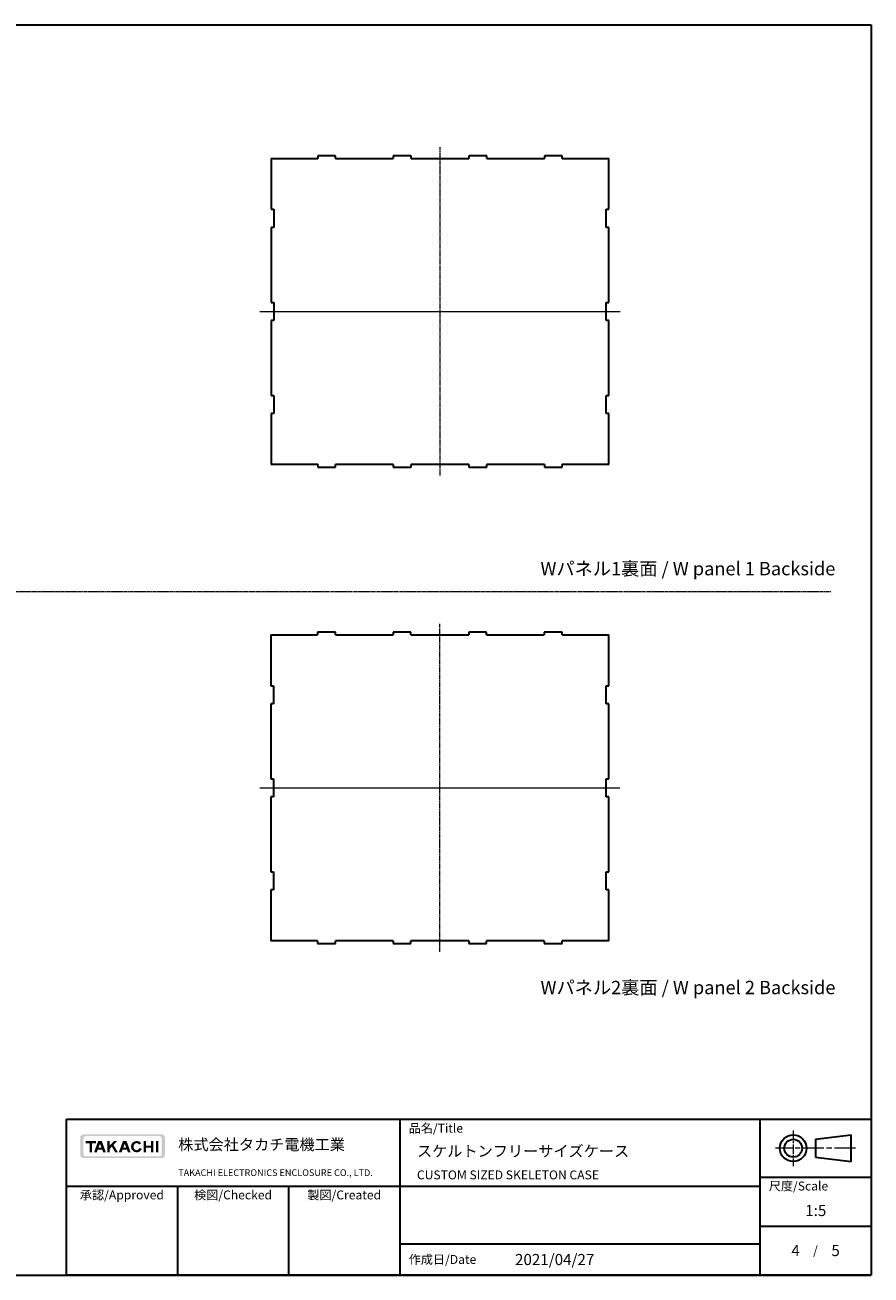
# Model space of a CAD drawing. Units: millimetres. Extents: x 14 to 9048, y 8 to 1694.
# Drawn here: x 6131 to 7083, y 8 to 1413 of the extents above; entities that cross this region are included whole.
import ezdxf
from ezdxf.enums import TextEntityAlignment as Align

# ---------------------------------------------------------------- set-up
doc = ezdxf.new("R2010")
doc.units = ezdxf.units.MM
doc.linetypes.add('CHAIN', pattern=[0.35429999999999995, 0.2362, -0.0295, 0.0591, -0.0295])
for name, color, linetype, lineweight in [('Border (ISO)', 7, 'Continuous', 35), ('Centerline (ISO)', 131, 'Continuous', 18), ('Hatch (ISO)', 1, 'Continuous', 18), ('Sketch Geometry (ISO)', 7, 'Continuous', 18), ('Symbol (ISO)', 7, 'Continuous', 18), ('Title (ISO)', 7, 'Continuous', 35), ('Visible (ISO)', 7, 'Continuous', 35)]:
    doc.layers.add(name, color=color, linetype=linetype, lineweight=lineweight)
doc.styles.add('Note Text (TK)', font='txt')
doc.styles.add('文字スタイル67', font='arial.ttf')

# ---------------------------------------------------------------- blocks, each defined once
blk = doc.blocks.new('図面枠 tk図枠')
at = {"layer": 'Border (ISO)'}
for p, q in [((14.49999999999999, 289), (405.4999999999999, 289)), ((14.49999999999999, 289), (14.50000000000001, 8.000000000000007)), ((405.4999999999999, 289), (405.4999999999999, 8.000000000000007)), ((14.50000000000001, 8.000000000000007), (405.4999999999999, 8.000000000000007))]:
    blk.add_line(p, q, dxfattribs=at)
blk = doc.blocks.new('表題欄 tk表題欄')
at = {"layer": 'Hatch (ISO)'}
h = blk.add_hatch(color=256, dxfattribs=at)
edge = h.paths.add_edge_path(flags=0)
edge.add_arc((95.57537688673352, 236.2990653650367), 0.5958259999999996, 269.9999999999897, 360)
edge.add_line((96.17120288673351, 236.2990653650368), (96.17120288673348, 239.7107813650365))
edge.add_arc((95.5753768867335, 239.7107813650366), 0.5958259999999996, 0, 90.0000000000068)
edge.add_line((95.57537688673342, 240.3066073650366), (79.13710888673356, 240.3066073650366))
edge.add_arc((79.13710888673353, 239.7107813650366), 0.5958259999999996, 89.99999999999744, 180)
edge.add_line((78.54128288673353, 239.7107813650365), (78.54128288673331, 236.2990653650368))
edge.add_arc((79.13710888673332, 236.2990653650365), 0.5958259999999996, 180, 270.0000000000231)
edge.add_line((79.13710888673356, 235.7032393650365), (95.57537688673342, 235.7032393650367))
edge = h.paths.add_edge_path()
edge.add_line((77.83935088673357, 239.9556413650366), (77.83935088673357, 236.0542053650368))
edge.add_arc((78.54128288673346, 236.0542053650367), 0.7019319999998935, 180, 270.0000000000087)
edge.add_line((78.54128288673357, 235.3522733650368), (96.17120288673352, 235.3522733650368))
edge.add_arc((96.17120288673351, 236.0542053650367), 0.7019319999998921, 270, 360)
edge.add_line((96.8731348867334, 236.0542053650368), (96.87313488673352, 239.9556413650366))
edge.add_arc((96.1712028867336, 239.9556413650367), 0.7019319999998921, 0, 90.00000000000873)
edge.add_line((96.17120288673348, 240.6575733650367), (78.54128288673357, 240.6575733650366))
edge.add_arc((78.54128288673357, 239.9556413650366), 0.7019319999999984, 90, 180)
for points in [[(79.07181288673355, 239.1476033650369), (79.07181288673355, 238.6578833650367), (79.92066088673353, 238.6578833650367), (79.92066088673353, 236.6581933650368), (80.50832488673353, 236.6581933650368), (80.50832488673353, 238.6578833650367), (81.35717288673355, 238.6578833650367), (81.35717288673355, 239.1476033650369)], [(85.68407849525303, 236.6581933650368), (84.9434673993943, 237.8918698287545), (84.41792288673358, 237.3246628822781), (84.41792288673358, 236.6581933650368), (83.89555488673355, 236.6581933650368), (83.89555488673355, 239.1476033650369), (84.41792288673358, 239.1476033650369), (84.41792288673358, 238.0993979968839), (85.38913556809511, 239.1476033650369), (86.10696490847272, 239.1476033650369), (85.31925422435492, 238.2974470774499), (86.30334488673353, 236.6581933650368)], [(92.09142939614459, 239.1476033650369), (92.09142939614459, 236.6581933650368), (92.60971639614465, 236.6581933650368), (92.60971639614465, 237.6580383650368), (93.76872039614462, 237.6580383650368), (93.76872039614462, 236.6581933650368), (94.28700739614459, 236.6581933650368), (94.28700739614459, 239.1476033650369), (93.76872039614462, 239.1476033650369), (93.76872039614462, 238.1477583650367), (92.60971639614465, 238.1477583650367), (92.60971639614465, 239.1476033650369)], [(94.84202339614467, 239.1476033650369), (94.84202339614467, 236.6581933650368), (95.36439139614473, 236.6581933650368), (95.36439139614473, 239.1476033650369)]]:
    blk.add_hatch(color=256, dxfattribs=at).paths.add_polyline_path(points)
h = blk.add_hatch(color=256, dxfattribs=at)
h.paths.add_polyline_path([(82.59020695886475, 237.7110913650368), (81.95242681460243, 237.7110913650368), (82.27131688673356, 238.5794973650367)], flags=0)
h.paths.add_polyline_path([(82.77903014574996, 237.1968853650368), (81.76360362771717, 237.1968853650368), (81.56578886050404, 236.6581933650368), (80.94907288673355, 236.6581933650368), (81.86321688673357, 239.1476033650369), (82.67941688673353, 239.1476033650369), (83.59356088673351, 236.6581933650368), (82.97684491296302, 236.6581933650368)])
h = blk.add_hatch(color=256, dxfattribs=at)
h.paths.add_polyline_path([(87.52707281460246, 237.7110913650368), (88.16485295886469, 237.7110913650368), (87.84596288673359, 238.5794973650367)], flags=0)
h.paths.add_polyline_path([(87.14043486050403, 236.6581933650368), (87.3382496277172, 237.1968853650368), (88.35367614574989, 237.1968853650368), (88.551490912963, 236.6581933650368), (89.16820688673343, 236.6581933650368), (88.25406288673352, 239.1476033650369), (87.43786288673356, 239.1476033650369), (86.52371888673358, 236.6581933650368)])
h = blk.add_hatch(color=256, dxfattribs=at)
edge = h.paths.add_edge_path()
edge.add_arc((90.52309888673334, 237.9028983650369), 1.273272000000011, 38.55054079078439, 336.5820184016556)
edge.add_line((91.69149139614446, 237.3968543650369), (91.17255542714857, 237.6216113977801))
edge.add_ellipse((90.52309888673352, 237.9028983650369), major_axis=(0, -0.7998759999999119), ratio=0.8673469387756529, start_angle=128.5505407907963, end_angle=426.582018401653, ccw=False)
edge.add_line((91.09381514418376, 238.3576891122095), (91.51887237036831, 238.6964075050431))
at = {"layer": 'Title (ISO)'}
for p, q in [((74.70882392282105, 244.052739026017), (255.7088239228211, 244.052739026017)), ((74.70882392282105, 209.052739026017), (74.70882392282105, 244.052739026017)), ((149.7088239228211, 244.052739026017), (149.7088239228211, 209.052739026017)), ((230.7088239228211, 244.052739026017), (230.7088239228211, 209.052739026017)), ((255.7088239228211, 244.052739026017), (255.7088239228211, 209.052739026017)), ((243.2088239228211, 239.552739026017), (251.2088239228211, 240.5527390260171)), ((243.2088239228211, 239.552739026017), (243.2088239228211, 235.552739026017)), ((251.2088239228211, 234.552739026017), (251.2088239228211, 240.5527390260171)), ((243.2088239228211, 235.552739026017), (251.2088239228211, 234.552739026017)), ((230.7088239228211, 231.052739026017), (255.7088239228211, 231.052739026017)), ((74.70882392282105, 229.052739026017), (230.7088239228211, 229.052739026017)), ((99.70882392282108, 229.052739026017), (99.70882392282108, 209.052739026017)), ((124.708823922821, 229.052739026017), (124.708823922821, 209.052739026017)), ((230.7088239228211, 220.052739026017), (255.7088239228211, 220.052739026017)), ((149.7088239228211, 216.052739026017), (230.7088239228211, 216.052739026017)), ((255.7088239228211, 209.052739026017), (74.70882392282105, 209.052739026017))]:
    blk.add_line(p, q, dxfattribs=at)
at = {"layer": 'Title (ISO)', "color": 4, "linetype": 'CHAIN', "lineweight": 18, "ltscale": 8.889559745788574}
blk.add_line((238.2088239228211, 241.552739026017), (238.2088239228211, 233.552739026017), dxfattribs=at)
at = {"layer": 'Title (ISO)', "color": 4, "linetype": 'CHAIN', "lineweight": 18, "ltscale": 20.00163269042969}
blk.add_line((252.2088239228211, 237.552739026017), (234.2088239228211, 237.552739026017), dxfattribs=at)
at = {"layer": 'Title (ISO)'}
for radius in [3, 2]:
    blk.add_circle((238.2088239228211, 237.552739026017), radius, dxfattribs=at)
at = {"layer": 'Title (ISO)', "color": 1, "char_height": 2.000000029802322, "line_spacing_factor": 1.5, "style": 'Note Text (TK)'}
for s, insert, attachment_point in [('\\fＭＳ Ｐゴシック|b0|i0;\\H2.0000;品名/Title', (151.708823922821, 242.052739026017), 4), ('\\fＭＳ Ｐゴシック|b0|i0;\\H2.0000;承認/Approved', (87.20882392282108, 227.052739026017), 5), ('\\fＭＳ Ｐゴシック|b0|i0;\\H2.0000;検図/Checked', (112.208823922821, 227.052739026017), 5), ('\\fＭＳ Ｐゴシック|b0|i0;\\H2.0000;製図/Created', (137.2088239228211, 227.052739026017), 5), ('\\fＭＳ Ｐゴシック|b0|i0;\\H2.0000;尺度/Scale', (232.7088239228211, 229.052739026017), 4), ('\\fＭＳ Ｐゴシック|b0|i0;\\H2.0000;作成日/Date', (151.708823922821, 212.552739026017), 4)]:
    blk.add_mtext(s, dxfattribs=dict(at, insert=insert, attachment_point=attachment_point))
at = {"layer": 'Title (ISO)', "color": 7, "line_spacing_factor": 1.5, "style": 'Note Text (TK)'}
for s, insert, char_height, attachment_point in [('株式会社タカチ電機工業', (99.87313488673345, 238.052739026017), 2.5, 4), ('\\fArial|b0|i0;\\H1.4986;TAKACHI ELECTRONICS ENCLOSURE CO., LTD.', (99.87313488673342, 232.052739026017), 1.49859994649887, 4), ('\\fＭＳ Ｐゴシック|b0|i0;\\H2.0000;/', (243.2088239228211, 214.552739026017), 2.000000029802322, 5)]:
    blk.add_mtext(s, dxfattribs=dict(at, insert=insert, char_height=char_height, attachment_point=attachment_point))
at = {"layer": 'Title (ISO)', "color": 7}
for tag, p, height, style in [('<品名>_001', (153.5667784682756, 235.6535912987443), 2.5, 'Note Text (TK)'), ('<Title>_001', (153.5696697597652, 230.5520568828656), 2.000000029802322, '文字スタイル67'), ('作成日_001', (175.6392216500938, 211.2814322078352), 2.5, 'Note Text (TK)'), ('<ページ_No.>_001', (237.9488807410029, 213.302739026017), 2.5, 'Note Text (TK)'), ('<総ページ数>_001', (246.7997330137301, 213.302739026017), 2.5, 'Note Text (TK)')]:
    blk.add_attdef(tag, p, '', height=height, dxfattribs=dict(at, style=style))
at = {"layer": 'Title (ISO)', "color": 7, "style": 'Note Text (TK)'}
blk.add_attdef('<尺度>', text='', height=2.5, dxfattribs=at).set_placement((243.2088239228211, 223.5527390260171), align=Align.MIDDLE_CENTER)

msp = doc.modelspace()

# ---------------------------------------------------------------- linework, layer by layer
at = {"layer": 'Centerline (ISO)', "linetype": 'CHAIN', "ltscale": 23.99096870422363}
for p, q in [((6597.741520107468, 906.6356781295784), (6597.741520107468, 1275.535678129578)), ((6395.241520107467, 1091.085678129578), (6800.241520107467, 1091.085678129578)), ((6398.24152010747, 1091.085678129578), (6797.241520107466, 1091.085678129578)), ((6597.559869001824, 371.1576376795286), (6597.559869001824, 740.0576376795286)), ((6395.059869001825, 555.6076376795285), (6800.059869001825, 555.6076376795285)), ((6398.059869001827, 555.6076376795281), (6797.059869001825, 555.6076376795282))]:
    msp.add_line(p, q, dxfattribs=at)
at = {"layer": 'Sketch Geometry (ISO)', "color": 4, "linetype": 'CHAIN', "ltscale": 18.25944519042969}
msp.add_line((5161.628815435012, 776.2233555597097), (7037.731992139917, 776.2233555597097), dxfattribs=at)
at = {"layer": 'Visible (ISO)'}
for p, q in [((6480.241520107468, 1266.035678129578), (6460.241520107468, 1266.035678129578)), ((6460.241520107468, 1266.035678129578), (6460.241520107468, 1263.035678129578)), ((6480.241520107468, 1263.035678129578), (6480.241520107468, 1266.035678129578)), ((6565.241520107469, 1266.035678129578), (6545.241520107468, 1266.035678129578)), ((6545.241520107468, 1266.035678129578), (6545.241520107468, 1263.035678129578)), ((6565.241520107469, 1263.035678129578), (6565.241520107469, 1266.035678129578)), ((6650.241520107468, 1266.035678129578), (6630.241520107468, 1266.035678129578)), ((6630.241520107468, 1266.035678129578), (6630.241520107468, 1263.035678129578)), ((6650.241520107468, 1263.035678129578), (6650.241520107468, 1266.035678129578)), ((6735.241520107468, 1266.035678129578), (6715.241520107468, 1266.035678129578)), ((6715.241520107468, 1266.035678129578), (6715.241520107468, 1263.035678129578)), ((6735.241520107468, 1263.035678129578), (6735.241520107468, 1266.035678129578)), ((6407.741520107467, 1263.035678129578), (6407.741520107467, 1205.869011462899)), ((6407.741520107467, 1263.035678129578), (6460.241520107468, 1263.035678129578)), ((6480.241520107468, 1263.035678129578), (6545.241520107468, 1263.035678129578)), ((6565.241520107469, 1263.035678129578), (6630.241520107468, 1263.035678129578)), ((6650.241520107468, 1263.035678129578), (6715.241520107468, 1263.035678129578)), ((6735.241520107468, 1263.035678129578), (6787.741520107466, 1263.035678129578)), ((6787.741520107459, 1205.869011462898), (6787.741520107466, 1263.035678129578)), ((6407.741520107467, 1205.869011462899), (6410.741520107468, 1205.869011462899)), ((6410.741520107468, 1205.869011462899), (6410.741520107468, 1185.569011462899)), ((6784.741520107463, 1185.569011462898), (6784.741520107463, 1205.869011462898)), ((6784.741520107463, 1205.869011462898), (6787.741520107459, 1205.869011462898)), ((6410.741520107468, 1185.569011462899), (6407.741520107467, 1185.569011462899)), ((6407.741520107467, 1185.569011462899), (6407.741520107467, 1101.235678129578)), ((6787.741520107466, 1185.569011462898), (6784.741520107463, 1185.569011462898)), ((6787.741520107466, 1101.235678129578), (6787.741520107466, 1185.569011462898)), ((6407.741520107467, 1101.235678129578), (6410.74152010747, 1101.235678129578)), ((6410.74152010747, 1101.235678129578), (6410.74152010747, 1080.935678129578)), ((6784.741520107466, 1080.935678129578), (6784.741520107466, 1101.235678129578)), ((6784.741520107466, 1101.235678129578), (6787.741520107466, 1101.235678129578)), ((6407.741520107467, 1080.935678129578), (6407.741520107467, 996.6023447962326)), ((6410.74152010747, 1080.935678129578), (6407.741520107467, 1080.935678129578)), ((6787.741520107466, 1080.935678129578), (6784.741520107466, 1080.935678129578)), ((6787.741520107459, 996.6023447962315), (6787.741520107466, 1080.935678129578)), ((6407.741520107467, 996.6023447962326), (6410.741520107468, 996.6023447962326)), ((6410.741520107468, 996.6023447962326), (6410.741520107468, 976.3023447962325)), ((6784.741520107461, 976.3023447962316), (6784.741520107461, 996.6023447962315)), ((6784.741520107461, 996.6023447962315), (6787.741520107459, 996.6023447962315)), ((6410.741520107468, 976.3023447962325), (6407.741520107467, 976.3023447962325)), ((6407.741520107467, 976.3023447962325), (6407.741520107467, 919.1356781295784)), ((6787.741520107466, 976.3023447962316), (6784.741520107461, 976.3023447962316)), ((6787.741520107466, 919.1356781295784), (6787.741520107466, 976.3023447962316)), ((6460.241520107469, 919.1356781295784), (6407.741520107467, 919.1356781295784)), ((6460.241520107469, 919.1356781295784), (6460.241520107469, 916.1356781295783)), ((6460.241520107469, 916.1356781295783), (6480.241520107468, 916.1356781295783)), ((6545.241520107468, 919.1356781295784), (6480.241520107468, 919.1356781295784)), ((6480.241520107468, 916.1356781295783), (6480.241520107468, 919.1356781295784)), ((6545.241520107468, 919.1356781295784), (6545.241520107468, 916.1356781295783)), ((6545.241520107468, 916.1356781295783), (6565.241520107469, 916.1356781295783)), ((6630.241520107468, 919.1356781295784), (6565.241520107469, 919.1356781295784)), ((6565.241520107469, 916.1356781295783), (6565.241520107469, 919.1356781295784)), ((6630.241520107468, 919.1356781295784), (6630.241520107468, 916.1356781295783)), ((6630.241520107468, 916.1356781295783), (6650.24152010747, 916.1356781295783)), ((6715.241520107468, 919.1356781295784), (6650.24152010747, 919.1356781295784)), ((6650.24152010747, 916.1356781295783), (6650.24152010747, 919.1356781295784)), ((6715.241520107468, 919.1356781295784), (6715.241520107468, 916.1356781295783)), ((6715.241520107468, 916.1356781295783), (6735.241520107469, 916.1356781295783)), ((6787.741520107466, 919.1356781295784), (6735.241520107469, 919.1356781295784)), ((6735.241520107469, 916.1356781295783), (6735.241520107469, 919.1356781295784)), ((6407.559869001826, 727.5576376795286), (6407.559869001826, 670.3909710128495)), ((6407.559869001826, 727.5576376795286), (6460.059869001828, 727.5576376795286)), ((6480.059869001827, 730.5576376795285), (6460.059869001828, 730.5576376795285)), ((6460.059869001828, 730.5576376795285), (6460.059869001828, 727.5576376795286)), ((6480.059869001827, 727.5576376795286), (6480.059869001827, 730.5576376795285)), ((6480.059869001827, 727.5576376795286), (6545.059869001827, 727.5576376795286)), ((6565.059869001827, 730.5576376795285), (6545.059869001827, 730.5576376795285)), ((6545.059869001827, 730.5576376795285), (6545.059869001827, 727.5576376795286)), ((6565.059869001827, 727.5576376795286), (6565.059869001827, 730.5576376795285)), ((6565.059869001827, 727.5576376795286), (6630.059869001827, 727.5576376795286)), ((6650.059869001826, 730.5576376795285), (6630.059869001827, 730.5576376795285)), ((6630.059869001827, 730.5576376795285), (6630.059869001827, 727.5576376795286)), ((6650.059869001826, 727.5576376795286), (6650.059869001826, 730.5576376795285)), ((6650.059869001826, 727.5576376795286), (6715.059869001827, 727.5576376795286)), ((6735.059869001827, 730.5576376795285), (6715.059869001827, 730.5576376795285)), ((6715.059869001827, 730.5576376795285), (6715.059869001827, 727.5576376795286)), ((6735.059869001827, 727.5576376795286), (6735.059869001827, 730.5576376795285)), ((6735.059869001827, 727.5576376795286), (6787.559869001825, 727.5576376795286)), ((6787.559869001817, 670.3909710128486), (6787.559869001825, 727.5576376795286)), ((6407.559869001826, 670.3909710128495), (6410.559869001826, 670.3909710128495)), ((6410.559869001826, 670.3909710128495), (6410.559869001826, 650.0909710128495)), ((6784.559869001819, 650.0909710128484), (6784.559869001819, 670.3909710128486)), ((6784.559869001819, 670.3909710128486), (6787.559869001817, 670.3909710128486)), ((6410.559869001826, 650.0909710128495), (6407.559869001826, 650.0909710128495)), ((6407.559869001826, 650.0909710128495), (6407.559869001826, 565.757637679528)), ((6787.559869001825, 650.0909710128484), (6784.559869001819, 650.0909710128484)), ((6787.559869001825, 565.7576376795282), (6787.559869001825, 650.0909710128484)), ((6407.559869001826, 565.757637679528), (6410.559869001828, 565.757637679528)), ((6410.559869001828, 565.757637679528), (6410.559869001828, 545.457637679528)), ((6784.559869001824, 545.4576376795281), (6784.559869001824, 565.7576376795282)), ((6784.559869001824, 565.7576376795282), (6787.559869001825, 565.7576376795282)), ((6407.559869001826, 545.457637679528), (6407.559869001826, 461.1243043461827)), ((6410.559869001828, 545.457637679528), (6407.559869001826, 545.457637679528)), ((6787.559869001825, 545.4576376795281), (6784.559869001824, 545.4576376795281)), ((6787.559869001817, 461.1243043461817), (6787.559869001825, 545.4576376795281)), ((6407.559869001826, 461.1243043461827), (6410.559869001826, 461.1243043461827)), ((6410.559869001826, 461.1243043461827), (6410.559869001826, 440.8243043461826)), ((6784.559869001819, 440.8243043461817), (6784.559869001819, 461.1243043461817)), ((6784.559869001819, 461.1243043461817), (6787.559869001817, 461.1243043461817)), ((6410.559869001826, 440.8243043461826), (6407.559869001826, 440.8243043461826)), ((6407.559869001826, 440.8243043461826), (6407.559869001826, 383.6576376795285)), ((6787.559869001825, 440.8243043461817), (6784.559869001819, 440.8243043461817)), ((6787.559869001825, 383.6576376795285), (6787.559869001825, 440.8243043461817)), ((6460.059869001828, 383.6576376795285), (6407.559869001826, 383.6576376795285)), ((6460.059869001828, 383.6576376795285), (6460.059869001828, 380.6576376795285)), ((6460.059869001828, 380.6576376795285), (6480.059869001827, 380.6576376795285)), ((6545.059869001827, 383.6576376795285), (6480.059869001827, 383.6576376795285)), ((6480.059869001827, 380.6576376795285), (6480.059869001827, 383.6576376795285)), ((6545.059869001827, 383.6576376795285), (6545.059869001827, 380.6576376795285)), ((6545.059869001827, 380.6576376795285), (6565.059869001827, 380.6576376795285)), ((6630.059869001827, 383.6576376795285), (6565.059869001827, 383.6576376795285)), ((6565.059869001827, 380.6576376795285), (6565.059869001827, 383.6576376795285)), ((6630.059869001827, 383.6576376795285), (6630.059869001827, 380.6576376795285)), ((6630.059869001827, 380.6576376795285), (6650.059869001826, 380.6576376795285)), ((6715.059869001827, 383.6576376795285), (6650.059869001826, 383.6576376795285)), ((6650.059869001826, 380.6576376795285), (6650.059869001826, 383.6576376795285)), ((6715.059869001827, 383.6576376795285), (6715.059869001827, 380.6576376795285)), ((6715.059869001827, 380.6576376795285), (6735.059869001827, 380.6576376795285)), ((6787.559869001825, 383.6576376795285), (6735.059869001827, 383.6576376795285)), ((6735.059869001827, 380.6576376795285), (6735.059869001827, 383.6576376795285))]:
    msp.add_line(p, q, dxfattribs=at)

# ---------------------------------------------------------------- block references
at = {"xscale": 5, "yscale": 5, "zscale": 5}
msp.add_blockref('図面枠 tk図枠', (5055, -32.00000000000004), dxfattribs=at)
ref = msp.add_blockref('表題欄 tk表題欄', (5803.955880385895, -1037.263695130085), dxfattribs=dict(xscale=5, yscale=5, zscale=5))
ref.add_attrib('<品名>_001', 'スケルトンフリーサイズケース', (6571.789772727273, 141.0042613636364), dxfattribs={"layer": 'Title (ISO)', "color": 7, "height": 12.5, "style": 'Note Text (TK)'})
ref.add_attrib('<尺度>_001', '1:5', (7008.565340909091, 74.25000000000014), dxfattribs={"layer": 'Title (ISO)', "color": 7, "height": 12.5, "style": 'Note Text (TK)'})
ref.add_attrib('作成日_001', '2021/04/27', (6682.151988636364, 19.14346590909097), dxfattribs={"layer": 'Title (ISO)', "color": 7, "height": 12.5, "style": 'Note Text (TK)'})
ref.add_attrib('<Title>_001', 'CUSTOM SIZED SKELETON CASE', (6571.804229184721, 115.4965892842428), dxfattribs={"layer": 'Title (ISO)', "color": 7, "height": 10.00000014901161, "style": '文字スタイル67'})
ref.add_attrib('<ページ_No.>_001', '4', (6992.919034090909, 29.25000000000004), dxfattribs={"layer": 'Title (ISO)', "color": 7, "height": 12.5, "style": 'Note Text (TK)'})
ref.add_attrib('<総ページ数>_001', '5', (7037.954545454546, 29.25000000000004), dxfattribs={"layer": 'Title (ISO)', "color": 7, "height": 12.5, "style": 'Note Text (TK)'})

# ---------------------------------------------------------------- texts
at = {"layer": 'Symbol (ISO)', "color": 7, "char_height": 15.00000059604644, "width": 345.0000047683716, "attachment_point": 4, "line_spacing_factor": 1.5, "style": 'Note Text (TK)'}
for s, insert in [('\\fＭＳ Ｐゴシック|b0|i0;\\H15.0000;Wパネル1裏面 / W panel 1 Backside', (6710.701586111254, 801.9631815299664)), ('\\fＭＳ Ｐゴシック|b0|i0;\\H15.0000;Wパネル2裏面 / W panel 2 Backside', (6710.801021916926, 331.1415246722303))]:
    msp.add_mtext(s, dxfattribs=dict(at, insert=insert))

doc.saveas('drawing.dxf')
